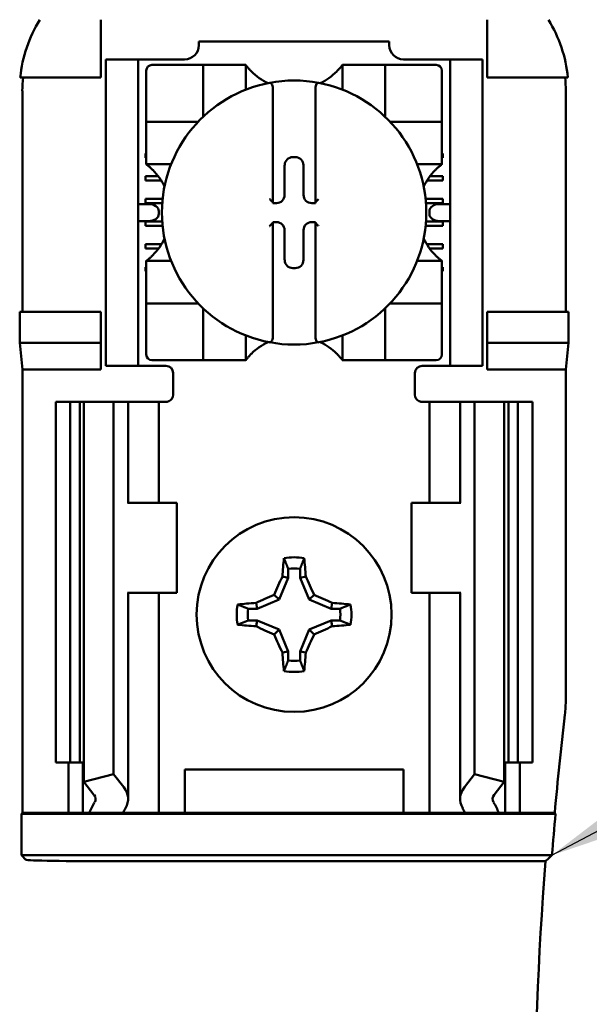
# Model space of a CAD drawing. Units: inches. Extents: x 2.2 to 96.8, y 1.1 to 75.4.
# Drawn here: x 30.9 to 31.6, y 42.9 to 44.1 of the extents above; entities that cross this region are included whole.
import ezdxf

# ---------------------------------------------------------------- set-up
doc = ezdxf.new("R2010")
doc.units = ezdxf.units.IN
doc.header["$LTSCALE"] = 4.5
doc.header["$MEASUREMENT"] = 0
doc.layers.add('Symbol (ANSI)', color=7, linetype='Continuous', lineweight=25)
doc.layers.add('Visible (ANSI)', color=7, linetype='Continuous', lineweight=50)
doc.styles.add('Note Text (ANSI)', font='tahoma.ttf')
doc.dimstyles.new('Default (ANSI)$7', dxfattribs={"dimscale": 4.5, "dimtxt": 0.12, "dimasz": 0.098425, "dimexe": 0.125, "dimexo": 0.0625, "dimgap": 0.031496, "dimtad": 0, "dimtih": 1, "dimtoh": 1, "dimrnd": 1e-08, "dimzin": 0, "dimdsep": 46, "dimtxsty": 'Note Text (ANSI)', "dimcen": 0.09, "dimdle": 0.393701, "dimclrd": 256, "dimclre": 256, "dimclrt": 256, "dimadec": 0, "dimazin": 1, "dimtfac": 1, "dimtofl": 0, "dimtmove": 0, "dimatfit": 3, "dimfxl": 1, "dimtolj": 1, "dimtzin": 4, "dimlwd": -1, "dimlwe": -1, "dimarcsym": 0})

msp = doc.modelspace()

# ---------------------------------------------------------------- linework, layer by layer
at = {"layer": 'Visible (ANSI)'}
for p, q in [((31.0229, 44.0226), (31.0229, 44.0946)), ((31.5044, 44.0226), (31.5044, 44.0946)), ((31.145, 44.0676), (31.3824, 44.0676)), ((31.145, 44.0676), (31.145, 44.0628)), ((31.3824, 44.0628), (31.3824, 44.0676)), ((31.0288, 44.0361), (31.0288, 44.0451)), ((31.0693, 44.0451), (31.0288, 44.0451)), ((31.0693, 44.0451), (31.0693, 44.0361)), ((31.0783, 44.0451), (31.0693, 44.0451)), ((31.1272, 44.0451), (31.0783, 44.0451)), ((31.4491, 44.0451), (31.4001, 44.0451)), ((31.4581, 44.0451), (31.4491, 44.0451)), ((31.4581, 44.0361), (31.4581, 44.0451)), ((31.4986, 44.0451), (31.4581, 44.0451)), ((31.4986, 44.0451), (31.4986, 44.0361)), ((31.0288, 44.0361), (31.0288, 43.6716)), ((31.0693, 44.0361), (31.0693, 43.6716)), ((31.0794, 44.031), (31.0794, 43.9743)), ((31.1432, 44.0381), (31.0865, 44.0381)), ((31.1432, 44.0381), (31.1503, 44.0381)), ((31.1503, 43.9743), (31.1503, 44.0381)), ((31.1574, 44.0381), (31.1503, 44.0381)), ((31.1574, 44.0381), (31.1963, 44.0381)), ((31.2034, 44.0381), (31.1963, 44.0381)), ((31.2034, 44.0381), (31.2034, 44.0072)), ((31.3239, 44.0072), (31.3239, 44.0381)), ((31.3239, 44.0381), (31.331, 44.0381)), ((31.331, 44.0381), (31.37, 44.0381)), ((31.3771, 44.0381), (31.37, 44.0381)), ((31.3771, 44.0381), (31.3771, 43.9743)), ((31.3771, 44.0381), (31.3841, 44.0381)), ((31.4408, 44.0381), (31.3841, 44.0381)), ((31.4479, 43.9743), (31.4479, 44.031)), ((31.4581, 44.0361), (31.4581, 43.6716)), ((31.4986, 44.0361), (31.4986, 43.6716)), ((30.9223, 44.0226), (31.0229, 44.0226)), ((31.605, 44.0226), (31.5044, 44.0226)), ((31.2371, 44.0085), (31.2371, 43.867)), ((31.2902, 43.867), (31.2902, 44.0085)), ((30.9249, 44.0058), (30.9249, 43.7301)), ((31.6024, 43.7301), (31.6024, 44.0058)), ((31.0794, 43.9672), (31.0794, 43.9743)), ((31.4479, 43.9743), (31.4479, 43.9672)), ((31.0794, 43.9672), (31.1432, 43.9672)), ((31.0794, 43.9672), (31.0794, 43.9602)), ((31.0794, 43.9212), (31.0794, 43.9602)), ((31.3841, 43.9672), (31.4479, 43.9672)), ((31.4479, 43.9602), (31.4479, 43.9672)), ((31.4479, 43.9602), (31.4479, 43.9212)), ((31.0783, 43.9277), (31.0794, 43.9277)), ((31.0783, 43.9223), (31.0783, 43.9277)), ((31.0794, 43.9223), (31.0783, 43.9223)), ((31.0794, 43.9141), (31.0794, 43.9212)), ((31.2622, 43.9232), (31.2651, 43.9232)), ((31.4479, 43.9277), (31.4491, 43.9277)), ((31.4491, 43.9223), (31.4479, 43.9223)), ((31.4479, 43.9141), (31.4479, 43.9212)), ((31.4491, 43.9277), (31.4491, 43.9223)), ((31.1103, 43.9141), (31.0794, 43.9141)), ((31.2519, 43.8759), (31.2519, 43.9129)), ((31.2754, 43.9129), (31.2754, 43.8759)), ((31.4479, 43.9141), (31.417, 43.9141)), ((31.0783, 43.8993), (31.0943, 43.8993)), ((31.0783, 43.894), (31.0783, 43.8993)), ((31.4331, 43.8993), (31.4491, 43.8993)), ((31.4491, 43.8993), (31.4491, 43.894)), ((31.0979, 43.894), (31.0783, 43.894)), ((31.4491, 43.894), (31.4294, 43.894)), ((31.0823, 43.8645), (31.0693, 43.8645)), ((31.0783, 43.871), (31.0998, 43.871)), ((31.0783, 43.8656), (31.0783, 43.871)), ((31.0993, 43.8656), (31.0783, 43.8656)), ((31.2371, 43.867), (31.2371, 43.8656)), ((31.2371, 43.8656), (31.2417, 43.8656)), ((31.2857, 43.8656), (31.2902, 43.8656)), ((31.2902, 43.8656), (31.2902, 43.867)), ((31.4275, 43.871), (31.4491, 43.871)), ((31.4491, 43.8656), (31.428, 43.8656)), ((31.4581, 43.8645), (31.445, 43.8645)), ((31.4491, 43.871), (31.4491, 43.8656)), ((31.095, 43.8555), (31.095, 43.8522)), ((31.4323, 43.8522), (31.4323, 43.8555)), ((31.0693, 43.8432), (31.0823, 43.8432)), ((31.0783, 43.8426), (31.0993, 43.8426)), ((31.0783, 43.8373), (31.0783, 43.8426)), ((31.0997, 43.8373), (31.0783, 43.8373)), ((31.2371, 43.8421), (31.2371, 43.8408)), ((31.2417, 43.8421), (31.2371, 43.8421)), ((31.2371, 43.8408), (31.2371, 43.6992)), ((31.2902, 43.8421), (31.2857, 43.8421)), ((31.2902, 43.8408), (31.2902, 43.8421)), ((31.2902, 43.6992), (31.2902, 43.8408)), ((31.4491, 43.8373), (31.4276, 43.8373)), ((31.428, 43.8426), (31.4491, 43.8426)), ((31.445, 43.8432), (31.4581, 43.8432)), ((31.4491, 43.8426), (31.4491, 43.8373)), ((31.2519, 43.7948), (31.2519, 43.8319)), ((31.2754, 43.8319), (31.2754, 43.7948)), ((31.0783, 43.8143), (31.0983, 43.8143)), ((31.0783, 43.809), (31.0783, 43.8143)), ((31.4291, 43.8143), (31.4491, 43.8143)), ((31.4491, 43.8143), (31.4491, 43.809)), ((31.0947, 43.809), (31.0783, 43.809)), ((31.4491, 43.809), (31.4327, 43.809)), ((31.0783, 43.7859), (31.0794, 43.7859)), ((31.0783, 43.7806), (31.0783, 43.7859)), ((31.0794, 43.7936), (31.1103, 43.7936)), ((31.0794, 43.7936), (31.0794, 43.7865)), ((31.0794, 43.7476), (31.0794, 43.7865)), ((31.417, 43.7936), (31.4479, 43.7936)), ((31.4479, 43.7936), (31.4479, 43.7865)), ((31.4479, 43.7865), (31.4479, 43.7476)), ((31.4479, 43.7859), (31.4491, 43.7859)), ((31.4491, 43.7859), (31.4491, 43.7806)), ((31.0794, 43.7806), (31.0783, 43.7806)), ((31.2651, 43.7845), (31.2622, 43.7845)), ((31.4491, 43.7806), (31.4479, 43.7806)), ((31.0794, 43.7476), (31.0794, 43.7405)), ((31.1432, 43.7405), (31.0794, 43.7405)), ((31.0794, 43.7334), (31.0794, 43.7405)), ((31.4479, 43.7405), (31.3841, 43.7405)), ((31.4479, 43.7405), (31.4479, 43.7476)), ((31.4479, 43.7405), (31.4479, 43.7334)), ((30.9216, 43.6914), (30.9216, 43.7301)), ((31.0229, 43.7301), (30.9216, 43.7301)), ((31.0229, 43.6914), (31.0229, 43.7301)), ((31.0794, 43.7334), (31.0794, 43.6767)), ((31.1503, 43.6696), (31.1503, 43.7334)), ((31.3771, 43.7334), (31.3771, 43.6696)), ((31.4479, 43.6767), (31.4479, 43.7334)), ((31.5044, 43.6914), (31.5044, 43.7301)), ((31.5044, 43.7301), (31.6057, 43.7301)), ((31.6057, 43.7301), (31.6057, 43.6914)), ((31.2034, 43.7005), (31.2034, 43.6696)), ((31.3239, 43.6696), (31.3239, 43.7005)), ((30.9249, 43.6581), (30.9216, 43.6914)), ((30.9216, 43.6914), (31.0229, 43.6914)), ((31.0229, 43.6581), (31.0229, 43.6914)), ((31.6057, 43.6914), (31.5044, 43.6914)), ((31.5044, 43.6581), (31.5044, 43.6914)), ((31.6057, 43.6914), (31.6024, 43.6581)), ((31.0288, 43.6626), (31.0288, 43.6716)), ((31.0288, 43.6626), (31.0693, 43.6626)), ((31.0693, 43.6716), (31.0693, 43.6626)), ((31.0693, 43.6626), (31.0783, 43.6626)), ((31.1039, 43.6626), (31.0783, 43.6626)), ((31.0865, 43.6696), (31.1432, 43.6696)), ((31.1503, 43.6696), (31.1432, 43.6696)), ((31.1503, 43.6696), (31.1574, 43.6696)), ((31.1963, 43.6696), (31.1574, 43.6696)), ((31.2034, 43.6696), (31.1963, 43.6696)), ((31.3239, 43.6696), (31.331, 43.6696)), ((31.37, 43.6696), (31.331, 43.6696)), ((31.37, 43.6696), (31.3771, 43.6696)), ((31.3841, 43.6696), (31.3771, 43.6696)), ((31.3841, 43.6696), (31.4408, 43.6696)), ((31.4234, 43.6626), (31.4491, 43.6626)), ((31.4491, 43.6626), (31.4581, 43.6626)), ((31.4581, 43.6626), (31.4581, 43.6716)), ((31.4581, 43.6626), (31.4986, 43.6626)), ((31.4986, 43.6716), (31.4986, 43.6626)), ((31.0229, 43.6581), (30.9249, 43.6581)), ((30.9249, 43.1046), (30.9249, 43.6581)), ((31.1129, 43.6536), (31.1129, 43.6266)), ((31.4144, 43.6266), (31.4144, 43.6536)), ((31.6024, 43.6581), (31.5044, 43.6581)), ((31.6024, 43.2464), (31.6024, 43.6581)), ((30.9667, 43.6176), (30.9847, 43.6176)), ((30.9667, 43.6176), (30.9667, 43.1676)), ((30.9847, 43.6176), (30.9965, 43.6176)), ((30.9847, 43.6176), (30.9847, 43.1676)), ((31.0016, 43.6176), (30.9965, 43.6176)), ((30.9965, 43.6176), (30.9965, 43.1676)), ((31.0016, 43.6176), (31.0016, 43.1436)), ((31.0016, 43.6176), (31.0387, 43.6176)), ((31.0387, 43.6176), (31.0387, 43.153)), ((31.0387, 43.6176), (31.0513, 43.6176)), ((31.0567, 43.6176), (31.0513, 43.6176)), ((31.0567, 43.6176), (31.0797, 43.6176)), ((31.0567, 43.4916), (31.0567, 43.6176)), ((31.0949, 43.6176), (31.0797, 43.6176)), ((31.0949, 43.6176), (31.1039, 43.6176)), ((31.0949, 43.4916), (31.0949, 43.6176)), ((31.4324, 43.6176), (31.4234, 43.6176)), ((31.4324, 43.6176), (31.4477, 43.6176)), ((31.4324, 43.6176), (31.4324, 43.4916)), ((31.4707, 43.6176), (31.4477, 43.6176)), ((31.4707, 43.6176), (31.4761, 43.6176)), ((31.4707, 43.6176), (31.4707, 43.4916)), ((31.4887, 43.6176), (31.4761, 43.6176)), ((31.4887, 43.6176), (31.4887, 43.153)), ((31.5257, 43.6176), (31.4887, 43.6176)), ((31.5308, 43.6176), (31.5257, 43.6176)), ((31.5257, 43.6176), (31.5257, 43.1436)), ((31.5308, 43.6176), (31.5427, 43.6176)), ((31.5308, 43.6176), (31.5308, 43.1676)), ((31.5427, 43.6176), (31.5607, 43.6176)), ((31.5427, 43.6176), (31.5427, 43.1676)), ((31.5607, 43.6176), (31.5607, 43.1676)), ((31.0569, 43.4916), (31.0558, 43.4916)), ((31.1174, 43.4916), (31.0569, 43.4916)), ((31.1174, 43.3791), (31.1174, 43.4916)), ((31.4099, 43.4916), (31.4704, 43.4916)), ((31.4099, 43.4916), (31.4099, 43.3791)), ((31.4716, 43.4916), (31.4704, 43.4916)), ((31.2563, 43.4094), (31.2563, 43.3981)), ((31.2711, 43.3981), (31.2711, 43.4094)), ((31.2563, 43.3981), (31.2449, 43.3708)), ((31.2563, 43.3981), (31.2491, 43.3996)), ((31.2711, 43.3981), (31.2782, 43.3996)), ((31.2824, 43.3708), (31.2711, 43.3981)), ((31.0558, 43.3791), (31.0569, 43.3791)), ((31.0567, 43.1219), (31.0567, 43.3791)), ((31.0569, 43.3791), (31.1174, 43.3791)), ((31.0949, 43.1046), (31.0949, 43.3791)), ((31.2449, 43.3708), (31.2176, 43.3595)), ((31.2449, 43.3708), (31.2388, 43.3769)), ((31.2824, 43.3708), (31.2885, 43.3769)), ((31.3097, 43.3595), (31.2824, 43.3708)), ((31.4704, 43.3791), (31.4099, 43.3791)), ((31.4324, 43.3791), (31.4324, 43.1046)), ((31.4704, 43.3791), (31.4716, 43.3791)), ((31.4707, 43.3791), (31.4707, 43.1219)), ((31.2176, 43.3595), (31.2064, 43.3595)), ((31.2176, 43.3595), (31.2162, 43.3667)), ((31.3097, 43.3595), (31.3111, 43.3667)), ((31.3209, 43.3595), (31.3097, 43.3595)), ((31.2064, 43.3447), (31.2176, 43.3447)), ((31.2176, 43.3447), (31.2162, 43.3376)), ((31.2176, 43.3447), (31.2449, 43.3334)), ((31.2824, 43.3334), (31.3097, 43.3447)), ((31.3097, 43.3447), (31.3209, 43.3447)), ((31.3097, 43.3447), (31.3111, 43.3376)), ((31.2449, 43.3334), (31.2388, 43.3273)), ((31.2449, 43.3334), (31.2563, 43.3061)), ((31.2711, 43.3061), (31.2824, 43.3334)), ((31.2824, 43.3334), (31.2885, 43.3273)), ((31.2563, 43.3061), (31.2491, 43.3047)), ((31.2563, 43.3061), (31.2563, 43.2949)), ((31.2711, 43.2949), (31.2711, 43.3061)), ((31.2711, 43.3061), (31.2782, 43.3047)), ((30.9847, 43.1676), (30.9667, 43.1676)), ((30.9824, 43.1046), (30.9824, 43.1676)), ((30.9965, 43.1676), (30.9847, 43.1676)), ((30.9965, 43.1676), (31.0016, 43.1676)), ((31.0004, 43.1046), (31.0004, 43.1676)), ((31.1273, 43.1046), (31.1273, 43.1586)), ((31.1273, 43.1586), (31.4, 43.1586)), ((31.4, 43.1586), (31.4, 43.1046)), ((31.5257, 43.1676), (31.5308, 43.1676)), ((31.5269, 43.1676), (31.5269, 43.1046)), ((31.5427, 43.1676), (31.5308, 43.1676)), ((31.5607, 43.1676), (31.5427, 43.1676)), ((31.5449, 43.1676), (31.5449, 43.1046)), ((31.0016, 43.1436), (31.0387, 43.153)), ((31.0387, 43.153), (31.0513, 43.1366)), ((31.4761, 43.1366), (31.4887, 43.153)), ((31.4887, 43.153), (31.5257, 43.1436)), ((31.0142, 43.1271), (31.0016, 43.1436)), ((31.5257, 43.1436), (31.5131, 43.1271)), ((30.9237, 43.1034), (30.9249, 43.1046)), ((30.9237, 43.1034), (31.5896, 43.1034)), ((30.9237, 43.0518), (30.9237, 43.1034)), ((30.9249, 43.1046), (30.9824, 43.1046)), ((30.9824, 43.1046), (31.0004, 43.1046)), ((31.0004, 43.1046), (31.0085, 43.1046)), ((31.0504, 43.1046), (31.0085, 43.1046)), ((31.0797, 43.1046), (31.0504, 43.1046)), ((31.0797, 43.1046), (31.0949, 43.1046)), ((31.1073, 43.1046), (31.0949, 43.1046)), ((31.1073, 43.1046), (31.1273, 43.1046)), ((31.1273, 43.1046), (31.4, 43.1046)), ((31.4, 43.1046), (31.42, 43.1046)), ((31.42, 43.1046), (31.4324, 43.1046)), ((31.4477, 43.1046), (31.4324, 43.1046)), ((31.4477, 43.1046), (31.477, 43.1046)), ((31.5188, 43.1046), (31.477, 43.1046)), ((31.5269, 43.1046), (31.5188, 43.1046)), ((31.5449, 43.1046), (31.5269, 43.1046)), ((31.5449, 43.1046), (31.5885, 43.1046)), ((31.5885, 43.1046), (31.5896, 43.1034)), ((31.5852, 43.0518), (30.9237, 43.0518)), ((30.9293, 43.0462), (30.9237, 43.0518)), ((31.5771, 43.0443), (31.0418, 43.0443))]:
    msp.add_line(p, q, dxfattribs=at)
msp.add_circle((31.2637, 43.3521), 0.1215, dxfattribs=at)
for centre, radius, start, end in [((31.1272, 44.0628), 0.0177, 270, 0), ((31.4001, 44.0628), 0.0177, 180, 270), ((31.0865, 44.031), 0.00709, 90, 180), ((31.4408, 44.031), 0.00709, 0, 90), ((31.2637, 44.0833), 0.0753, 225.0991, 244.407), ((31.2637, 44.0833), 0.0753, 295.593, 314.9009), ((31.2637, 43.8539), 0.1648, 100.6488, 259.3512), ((31.2637, 43.8539), 0.1648, 79.3512, 100.6488), ((31.2637, 43.8539), 0.1648, 280.6488, 79.3512), ((31.1432, 43.9743), 0.00709, 351.9277, 0), ((31.3841, 43.9743), 0.00709, 180, 188.0723), ((31.1432, 43.9743), 0.00709, 270, 278.0723), ((31.3841, 43.9743), 0.00709, 261.9277, 270), ((31.0342, 43.8539), 0.0753, 25.593, 44.9009), ((31.4931, 43.8539), 0.0753, 135.0991, 154.407), ((31.0342, 43.8539), 0.0753, 315.0991, 334.407), ((31.4931, 43.8539), 0.0753, 205.593, 224.9009), ((31.1432, 43.7334), 0.00709, 81.9277, 90), ((31.3841, 43.7334), 0.00709, 90, 98.0723), ((31.1432, 43.7334), 0.00709, 0, 8.0723), ((31.3841, 43.7334), 0.00709, 171.9277, 180), ((31.2637, 43.6244), 0.0753, 115.593, 134.9009), ((31.2637, 43.8539), 0.1648, 259.3512, 280.6488), ((31.2637, 43.6244), 0.0753, 45.0991, 64.407), ((31.0865, 43.6767), 0.00709, 180, 270), ((31.4408, 43.6767), 0.00709, 270, 0), ((31.1039, 43.6536), 0.009, 0, 90), ((31.4234, 43.6536), 0.009, 90, 180), ((31.1039, 43.6266), 0.009, 292.0243, 0), ((31.4234, 43.6266), 0.009, 180, 247.9757), ((31.2637, 43.3521), 0.0715, 79.8408, 100.1592), ((31.2637, 43.3521), 0.0577, 82.6326, 97.3674), ((31.2637, 43.3521), 0.0715, 169.8408, 190.1592), ((31.2637, 43.3521), 0.0577, 172.6326, 187.3674), ((31.2637, 43.3521), 0.0577, 352.6326, 7.3674), ((31.2637, 43.3521), 0.0715, 349.8408, 10.1592), ((31.2637, 43.3521), 0.0577, 262.6326, 277.3674), ((31.2637, 43.3521), 0.0715, 259.8408, 280.1592), ((31.4359, 43.2464), 0.1665, 353.2752, 359.999), ((36.1867, 42.6861), 4.6171, 173.2743, 174.7995), ((36.1867, 42.6861), 4.616, 174.8129, 175.4563), ((36.1867, 42.6861), 4.6235, 175.5574, 184.4426)]:
    msp.add_arc(centre, radius, start, end, dxfattribs=at)
for centre, major_axis, ratio, start_param, end_param in [((31.1395, 44.0245), (-0.208, -0.0636), 0.834602, 5.942273, 6.033318), ((31.3844, 44.0247), (-0.2118, 0.0621), 0.829175, 3.380126, 3.470466), ((31.2622, 43.9129), (-0.00727, 0.00727), 0.998783, 5.498396, 7.067974), ((31.2651, 43.9129), (0.00727, 0.00727), 0.998783, 5.498396, 7.067974), ((31.2416, 43.8759), (0.00727, -0.00727), 0.998783, 5.498396, 7.067974), ((31.2857, 43.8759), (-0.00727, -0.00727), 0.998783, 5.498396, 7.067974), ((31.0823, 43.8555), (-0.0127, 0), 0.707107, 3.141593, 4.712389), ((31.2335, 43.867), (-0.00354, 0), 0.0349, 3.141593, 3.217906), ((31.2938, 43.867), (-0.00354, 0), 0.0349, 6.206872, 6.283185), ((31.445, 43.8555), (-0.0127, 0), 0.707107, 4.712389, 6.283185), ((31.0823, 43.8522), (-0.0127, 0), 0.707107, 1.570796, 3.141593), ((31.445, 43.8522), (-0.0127, 0), 0.707107, 0, 1.570796), ((31.2335, 43.8408), (-0.00354, 0), 0.0349, 3.065279, 3.141592), ((31.2416, 43.8318), (0.00727, 0.00727), 0.998783, 5.498396, 7.067974), ((31.2857, 43.8318), (-0.00727, 0.00727), 0.998783, 5.498396, 7.067974), ((31.2938, 43.8408), (-0.00354, 0), 0.0349, 0, 0.076314), ((31.2622, 43.7948), (-0.00727, -0.00727), 0.998783, 5.498396, 7.067974), ((31.2651, 43.7948), (0.00727, -0.00727), 0.998783, 5.498396, 7.067974), ((31.2712, 43.3521), (0, 0.1357), 0.173648, 1.025501, 1.21363), ((31.2561, 43.3521), (0, -0.1357), 0.173648, 1.927963, 2.116092), ((31.2553, 43.3556), (0.0519, 0.1253), 0.173648, 1.284722, 1.471568), ((31.272, 43.3556), (0.0519, -0.1253), 0.173648, 1.670024, 1.85687), ((31.2602, 43.3604), (0.1253, 0.0519), 0.173648, 1.670024, 1.85687), ((31.2671, 43.3604), (0.1253, -0.0519), 0.173648, 1.284722, 1.471568), ((31.2637, 43.3446), (0.1357, 0), 0.173648, 1.927963, 2.116092), ((31.2637, 43.3446), (0.1357, 0), 0.173648, 1.025501, 1.21363), ((31.2637, 43.3596), (-0.1357, 0), 0.173648, 1.025501, 1.21363), ((31.2602, 43.3438), (-0.1253, 0.0519), 0.173648, 1.284722, 1.471568), ((31.2671, 43.3438), (-0.1253, -0.0519), 0.173648, 1.670024, 1.85687), ((31.2637, 43.3596), (-0.1357, 0), 0.173648, 1.927963, 2.116092), ((31.2553, 43.3487), (-0.0519, 0.1253), 0.173648, 1.670024, 1.85687), ((31.272, 43.3487), (-0.0519, -0.1253), 0.173648, 1.284722, 1.471568), ((31.2712, 43.3521), (0, 0.1357), 0.173648, 1.927963, 2.116092), ((31.2561, 43.3521), (0, -0.1357), 0.173648, 1.025501, 1.21363), ((30.9937, 43.1219), (-0.063, 0), 0.57735, 2.822214, 3.558114), ((31.5337, 43.1219), (-0.063, 0), 0.57735, 5.866664, 6.602564), ((30.9937, 43.1219), (-0.0225, 0), 0.57735, 2.822214, 3.558114), ((31.5337, 43.1219), (-0.0225, 0), 0.57735, 5.866664, 6.602564), ((31.2894, 43.0654), (-0.289, 0), 0.57735, 5.963807, 6.045969), ((31.3617, 43.0663), (-0.3206, 0), 0.5, 6.004286, 6.041949), ((31.1656, 43.0663), (0.3206, 0), 0.5, 0.241236, 0.278899), ((31.238, 43.0654), (-0.289, 0), 0.57735, 3.378809, 3.460971), ((31.0418, 43.0462), (-0.1125, 0), 0.017455, 0.017453, 1.570796)]:
    msp.add_ellipse(centre, major_axis=major_axis, ratio=ratio, start_param=start_param, end_param=end_param, dxfattribs=at)
for points, knots in [([(30.9465, 44.0946), (30.9399, 44.0837), (30.9344, 44.072), (30.9263, 44.0478), (30.9235, 44.0353), (30.9223, 44.0226)], [0.0002951, 0.0002951, 0.0002951, 0.0002951, 0.1086254, 0.1086254, 0.2165058, 0.2165058, 0.2165058, 0.2165058]), ([(31.605, 44.0226), (31.6038, 44.0353), (31.6011, 44.0478), (31.5929, 44.072), (31.5875, 44.0837), (31.5808, 44.0946)], [0.0000963, 0.0000963, 0.0000963, 0.0000963, 0.1079758, 0.1079758, 0.2163051, 0.2163051, 0.2163051, 0.2163051]), ([(31.2105, 44.03), (31.2096, 44.0309), (31.2085, 44.032), (31.2067, 44.0341), (31.2058, 44.0351), (31.2047, 44.0365), (31.2042, 44.0371), (31.2038, 44.0377), (31.2036, 44.0378), (31.2035, 44.0381), (31.2034, 44.0381), (31.2034, 44.0381)], [-0.03831228, -0.03831228, -0.03831228, -0.03831228, -0.02676761, -0.02676761, -0.01522294, -0.01522294, -0.00761147, -0.00761147, -0.00380574, -0.00380574, 0, 0, 0, 0]), ([(31.3239, 44.0381), (31.3239, 44.0381), (31.3239, 44.0381), (31.3237, 44.0378), (31.3236, 44.0377), (31.3231, 44.0371), (31.3227, 44.0365), (31.3215, 44.0351), (31.3207, 44.0341), (31.3188, 44.032), (31.3178, 44.0309), (31.3168, 44.03)], [-0.14757636, -0.14757636, -0.14757636, -0.14757636, -0.14377063, -0.14377063, -0.13996489, -0.13996489, -0.13235342, -0.13235342, -0.12080875, -0.12080875, -0.10926408, -0.10926408, -0.10926408, -0.10926408]), ([(31.2332, 44.0158), (31.2333, 44.0158), (31.2334, 44.0158), (31.2335, 44.0158), (31.2337, 44.0158), (31.2339, 44.0158), (31.2342, 44.0157), (31.2344, 44.0156), (31.235, 44.0152), (31.2354, 44.0148), (31.2361, 44.0137), (31.2365, 44.0128), (31.2369, 44.011), (31.2371, 44.0097), (31.2371, 44.0085)], [0.09360857, 0.09360857, 0.09360857, 0.09360857, 0.09447958, 0.09447958, 0.09447958, 0.09583923, 0.09583923, 0.09736703, 0.09736703, 0.10168327, 0.10168327, 0.10831977, 0.10831977, 0.11777155, 0.11777155, 0.11777155, 0.11777155]), ([(31.2941, 44.0158), (31.294, 44.0158), (31.2939, 44.0158), (31.2938, 44.0158), (31.2936, 44.0158), (31.2934, 44.0158), (31.2931, 44.0157), (31.2929, 44.0156), (31.2923, 44.0152), (31.2919, 44.0148), (31.2912, 44.0137), (31.2909, 44.0128), (31.2904, 44.011), (31.2902, 44.0097), (31.2902, 44.0085)], [-0.00087101, -0.00087101, -0.00087101, -0.00087101, 0, 0, 0, 0.00135965, 0.00135965, 0.00288745, 0.00288745, 0.00720369, 0.00720369, 0.0138402, 0.0138402, 0.02329198, 0.02329198, 0.02329198, 0.02329198]), ([(31.0794, 43.9141), (31.0794, 43.9141), (31.0795, 43.9141), (31.0797, 43.9139), (31.0799, 43.9138), (31.0805, 43.9133), (31.081, 43.9129), (31.0824, 43.9117), (31.0835, 43.9109), (31.0855, 43.909), (31.0866, 43.908), (31.0876, 43.907)], [-0.14756864, -0.14756864, -0.14756864, -0.14756864, -0.1437629, -0.1437629, -0.13995717, -0.13995717, -0.1323457, -0.1323457, -0.12080103, -0.12080103, -0.10925636, -0.10925636, -0.10925636, -0.10925636]), ([(31.4398, 43.907), (31.4407, 43.908), (31.4418, 43.909), (31.4439, 43.9109), (31.4449, 43.9117), (31.4463, 43.9129), (31.4469, 43.9133), (31.4475, 43.9138), (31.4476, 43.9139), (31.4479, 43.9141), (31.4479, 43.9141), (31.4479, 43.9141)], [0.10925636, 0.10925636, 0.10925636, 0.10925636, 0.12080103, 0.12080103, 0.1323457, 0.1323457, 0.13995717, 0.13995717, 0.1437629, 0.1437629, 0.14756864, 0.14756864, 0.14756864, 0.14756864]), ([(31.2332, 43.8707), (31.2332, 43.8707), (31.2333, 43.8707), (31.2336, 43.8703), (31.234, 43.8699), (31.2347, 43.8692), (31.235, 43.8689), (31.2357, 43.8682), (31.236, 43.8679), (31.2365, 43.8675), (31.2367, 43.8673), (31.237, 43.8671), (31.237, 43.867), (31.2371, 43.867), (31.2371, 43.867), (31.2371, 43.867)], [-0.00020122, -0.00020122, -0.00020122, -0.00020122, 0, 0, 0.00433174, 0.00433174, 0.00846618, 0.00846618, 0.01284973, 0.01284973, 0.01612611, 0.01612611, 0.01896459, 0.01896459, 0.01918596, 0.01918596, 0.01918596, 0.01918596]), ([(31.2941, 43.8707), (31.2941, 43.8707), (31.2941, 43.8707), (31.2937, 43.8703), (31.2933, 43.8699), (31.2926, 43.8692), (31.2923, 43.8689), (31.2916, 43.8682), (31.2913, 43.8679), (31.2908, 43.8675), (31.2906, 43.8673), (31.2904, 43.8671), (31.2903, 43.867), (31.2903, 43.867), (31.2903, 43.867), (31.2903, 43.867)], [-0.00020122, -0.00020122, -0.00020122, -0.00020122, 0, 0, 0.00433174, 0.00433174, 0.00846618, 0.00846618, 0.01284973, 0.01284973, 0.01612611, 0.01612611, 0.01896459, 0.01896459, 0.01918596, 0.01918596, 0.01918596, 0.01918596]), ([(31.2332, 43.837), (31.2332, 43.8371), (31.2333, 43.8371), (31.2336, 43.8374), (31.234, 43.8378), (31.2347, 43.8385), (31.235, 43.8388), (31.2357, 43.8395), (31.236, 43.8398), (31.2365, 43.8403), (31.2367, 43.8404), (31.237, 43.8407), (31.237, 43.8407), (31.2371, 43.8407), (31.2371, 43.8407), (31.2371, 43.8407)], [-0.00020122, -0.00020122, -0.00020122, -0.00020122, 0, 0, 0.00433174, 0.00433174, 0.00846618, 0.00846618, 0.01284973, 0.01284973, 0.01612611, 0.01612611, 0.01896459, 0.01896459, 0.01918596, 0.01918596, 0.01918596, 0.01918596]), ([(31.2941, 43.837), (31.2941, 43.8371), (31.2941, 43.8371), (31.2937, 43.8374), (31.2933, 43.8378), (31.2926, 43.8385), (31.2923, 43.8388), (31.2916, 43.8395), (31.2913, 43.8398), (31.2908, 43.8403), (31.2906, 43.8404), (31.2904, 43.8407), (31.2903, 43.8407), (31.2903, 43.8407), (31.2903, 43.8407), (31.2903, 43.8407)], [-0.00020122, -0.00020122, -0.00020122, -0.00020122, 0, 0, 0.00433174, 0.00433174, 0.00846618, 0.00846618, 0.01284973, 0.01284973, 0.01612611, 0.01612611, 0.01896459, 0.01896459, 0.01918596, 0.01918596, 0.01918596, 0.01918596]), ([(31.0876, 43.8007), (31.0866, 43.7997), (31.0855, 43.7987), (31.0835, 43.7969), (31.0824, 43.796), (31.081, 43.7949), (31.0805, 43.7944), (31.0799, 43.794), (31.0797, 43.7938), (31.0795, 43.7937), (31.0794, 43.7936), (31.0794, 43.7936)], [-0.03831228, -0.03831228, -0.03831228, -0.03831228, -0.02676761, -0.02676761, -0.01522294, -0.01522294, -0.00761147, -0.00761147, -0.00380574, -0.00380574, 0, 0, 0, 0]), ([(31.4479, 43.7936), (31.4479, 43.7936), (31.4479, 43.7937), (31.4476, 43.7938), (31.4475, 43.794), (31.4469, 43.7944), (31.4463, 43.7949), (31.4449, 43.796), (31.4439, 43.7969), (31.4418, 43.7987), (31.4407, 43.7997), (31.4398, 43.8007)], [-0.14756864, -0.14756864, -0.14756864, -0.14756864, -0.1437629, -0.1437629, -0.13995717, -0.13995717, -0.1323457, -0.1323457, -0.12080103, -0.12080103, -0.10925636, -0.10925636, -0.10925636, -0.10925636]), ([(31.2332, 43.6919), (31.2333, 43.6919), (31.2334, 43.6919), (31.2335, 43.6919), (31.2337, 43.6919), (31.2339, 43.6919), (31.2342, 43.692), (31.2344, 43.6921), (31.235, 43.6925), (31.2354, 43.6929), (31.2361, 43.694), (31.2365, 43.6949), (31.2369, 43.6967), (31.2371, 43.6981), (31.2371, 43.6992)], [-0.00087101, -0.00087101, -0.00087101, -0.00087101, 0, 0, 0, 0.00135965, 0.00135965, 0.00288745, 0.00288745, 0.00720369, 0.00720369, 0.0138402, 0.0138402, 0.02329198, 0.02329198, 0.02329198, 0.02329198]), ([(31.2941, 43.6919), (31.294, 43.6919), (31.2939, 43.6919), (31.2938, 43.6919), (31.2936, 43.6919), (31.2934, 43.6919), (31.2931, 43.692), (31.2929, 43.6921), (31.2923, 43.6925), (31.2919, 43.6929), (31.2912, 43.694), (31.2909, 43.6949), (31.2904, 43.6967), (31.2902, 43.6981), (31.2902, 43.6992)], [0.09351326, 0.09351326, 0.09351326, 0.09351326, 0.09438426, 0.09438426, 0.09438426, 0.09574391, 0.09574391, 0.09727172, 0.09727172, 0.10158796, 0.10158796, 0.10822446, 0.10822446, 0.11767624, 0.11767624, 0.11767624, 0.11767624]), ([(31.2034, 43.6696), (31.2034, 43.6696), (31.2035, 43.6697), (31.2036, 43.6699), (31.2038, 43.6701), (31.2042, 43.6707), (31.2047, 43.6712), (31.2058, 43.6726), (31.2067, 43.6736), (31.2085, 43.6757), (31.2096, 43.6768), (31.2105, 43.6778)], [-0.14756864, -0.14756864, -0.14756864, -0.14756864, -0.1437629, -0.1437629, -0.13995717, -0.13995717, -0.1323457, -0.1323457, -0.12080103, -0.12080103, -0.10925636, -0.10925636, -0.10925636, -0.10925636]), ([(31.3168, 43.6778), (31.3178, 43.6768), (31.3188, 43.6757), (31.3207, 43.6736), (31.3215, 43.6726), (31.3227, 43.6712), (31.3231, 43.6707), (31.3236, 43.6701), (31.3237, 43.6699), (31.3239, 43.6697), (31.3239, 43.6696), (31.3239, 43.6696)], [-0.03831228, -0.03831228, -0.03831228, -0.03831228, -0.02676761, -0.02676761, -0.01522294, -0.01522294, -0.00761147, -0.00761147, -0.00380574, -0.00380574, 0, 0, 0, 0])]:
    msp.add_open_spline(points, degree=3, knots=knots, dxfattribs=at)
for points, degree in [([(31.1039, 43.6176), (31.105, 43.6176), (31.1062, 43.6178), (31.1073, 43.6183)], 3), ([(31.4234, 43.6176), (31.4223, 43.6176), (31.4211, 43.6178), (31.42, 43.6183)], 3), ([(31.5771, 43.0443), (31.5811, 43.048), (31.5852, 43.0518)], 2)]:
    msp.add_open_spline(points, degree=degree, dxfattribs=at)
for points in [[(31.2563, 43.4094), (31.2539, 43.4153), (31.2511, 43.4225)], [(31.2711, 43.4094), (31.2734, 43.4153), (31.2763, 43.4225)], [(31.2064, 43.3595), (31.2005, 43.3619), (31.1933, 43.3647)], [(31.3209, 43.3595), (31.3269, 43.3619), (31.3341, 43.3647)], [(31.2064, 43.3447), (31.2005, 43.3424), (31.1933, 43.3395)], [(31.3209, 43.3447), (31.3269, 43.3424), (31.3341, 43.3395)], [(31.2563, 43.2949), (31.2539, 43.2889), (31.2511, 43.2817)], [(31.2711, 43.2949), (31.2734, 43.2889), (31.2763, 43.2817)]]:
    msp.add_rational_spline(points, [1.03566151999, 1.03921745307, 1.03237175083], degree=2, dxfattribs=at)

# ---------------------------------------------------------------- leaders
at = {"layer": 'Symbol (ANSI)', "annotation_type": 0, "has_hookline": 1, "hookline_direction": 0, "text_width": 0.2321}
msp.add_leader([(31.5852, 43.0518), (37.2933, 46.0977), (37.7362, 46.0977)], dimstyle='Default (ANSI)$7', override={"dimtad": 0}, dxfattribs=at)

doc.saveas('drawing.dxf')
